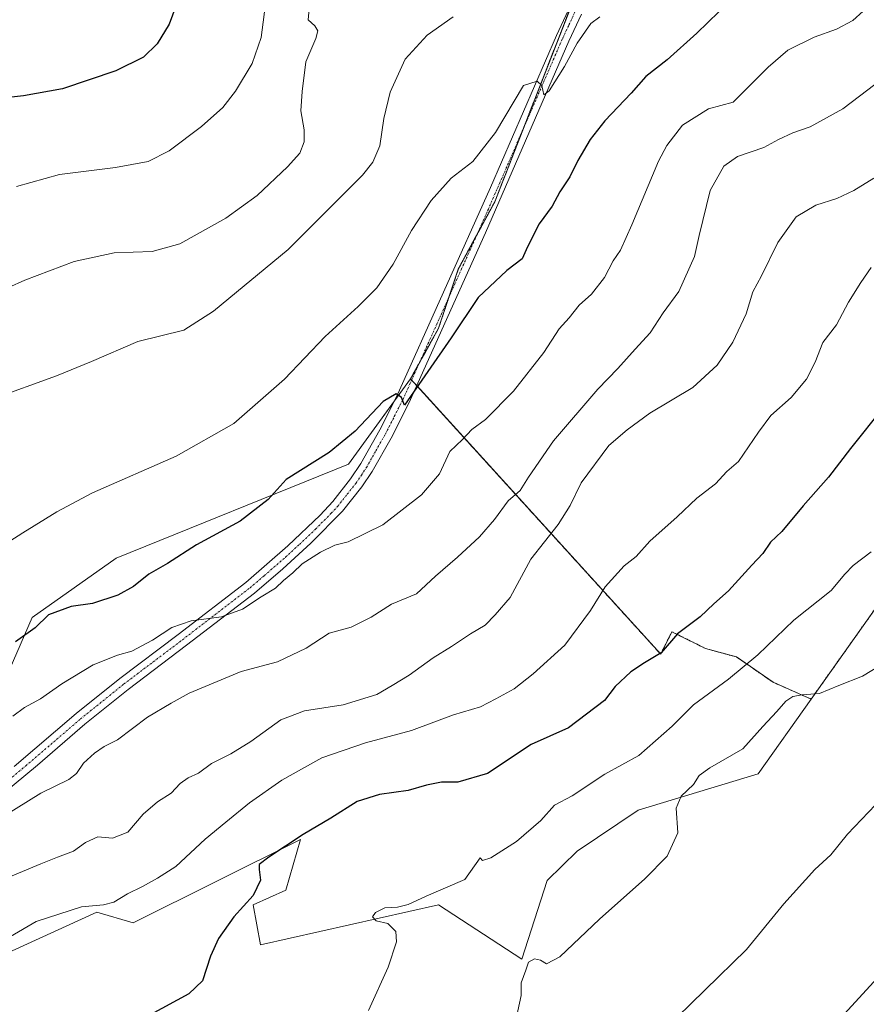
# Model space of a CAD drawing. Units: metres. Extents: x 631414 to 634873, y 4725053 to 4727432.
# Drawn here: x 633877 to 634103, y 4725602 to 4725866 of the extents above; entities that cross this region are included whole.
import ezdxf

# ---------------------------------------------------------------- set-up
doc = ezdxf.new("R2010")
doc.units = ezdxf.units.M
doc.header["$MEASUREMENT"] = 0
doc.linetypes.add('TRAZO_Y_PUNTO', pattern=[1, 0.5, -0.25, 0, -0.25])
doc.linetypes.add('TRAZOS', pattern=[0.75, 0.5, -0.25])
for name, color, linetype, lineweight in [('Arbolado forestal', 92, 'TRAZOS', 0), ('Arbolado forestal CxS', 92, 'Continuous', 0), ('Cultivos herbáceos CxS', 92, 'Continuous', 0), ('Curva de nivel maestra', 36, 'Continuous', 30), ('Curva de nivel normal', 36, 'Continuous', 0), ('Matorral', 135, 'Continuous', 0), ('Matorral CxS', 135, 'Continuous', 0), ('Pista no pavimentada', 254, 'Continuous', 13), ('Pista no pavimentada Cxs', 254, 'Continuous', 0), ('Pista pavimentada eje', 135, 'TRAZO_Y_PUNTO', 0)]:
    doc.layers.add(name, color=color, linetype=linetype, lineweight=lineweight)

# ---------------------------------------------------------------- blocks, each defined once
blk = doc.blocks.new('*U164')
at = {"layer": 'Curva de nivel normal', "color": 36, "linetype": 'Continuous', "lineweight": 0}
blk.add_polyline3d([(633875.86, 4725820.93, 655), (633887.3, 4725824.09, 655), (633902.29, 4725825.96, 655), (633911.06, 4725827.55, 655), (633916.67, 4725830.45, 655), (633925.33, 4725836.93, 655), (633931.05, 4725842.02, 655), (633934.46, 4725846.44, 655), (633938.88, 4725853.78, 655), (633941.3, 4725860.73, 655), (633942.76, 4725871.87, 655)], dxfattribs=at)
blk = doc.blocks.new('*U172')
at = {"layer": 'Curva de nivel normal', "color": 36, "linetype": 'Continuous', "lineweight": 0}
blk.add_polyline3d([(633873.62, 4725635.93, 690), (633882.33, 4725639.59, 690), (633886.76, 4725641.4, 690), (633891.11, 4725643, 690), (633894.28, 4725645.31, 690), (633897.56, 4725646.81, 690), (633901.51, 4725646.51, 690), (633905.58, 4725648.04, 690), (633909.74, 4725652.88, 690), (633913.58, 4725656.22, 690), (633917.22, 4725658.5, 690), (633919.62, 4725661.12, 690), (633921.72, 4725662.59, 690), (633924.52, 4725663.83, 690), (633928.03, 4725666.44, 690), (633933.2, 4725669.02, 690), (633938.53, 4725672.36, 690), (633946.53, 4725678.12, 690), (633952.86, 4725680.58, 690), (633963.2, 4725682.19, 690), (633972.28, 4725684.91, 690), (633976.34, 4725687.37, 690), (633980.93, 4725690.11, 690), (633987.32, 4725694.77, 690), (633992.2, 4725697.8, 690), (633997.27, 4725701.2, 690), (634001.2, 4725703.51, 690), (634003.91, 4725706.21, 690), (634007.92, 4725710.89, 690), (634013.46, 4725721.11, 690), (634020.75, 4725730.44, 690), (634023.95, 4725735.55, 690), (634026.91, 4725741.55, 690), (634034.3, 4725751.55, 690), (634039.26, 4725755.79, 690), (634045.3, 4725760.18, 690), (634056.84, 4725767.07, 690), (634063.36, 4725773.08, 690), (634067.53, 4725779.23, 690), (634071.06, 4725786.77, 690), (634072.82, 4725792.72, 690), (634075.14, 4725796.98, 690), (634079.54, 4725805.88, 690), (634084.49, 4725812.75, 690), (634089.72, 4725815.92, 690), (634095.31, 4725817.66, 690), (634099.87, 4725819.79, 690), (634105.27, 4725823.11, 690)], dxfattribs=at)
blk = doc.blocks.new('*U180')
at = {"layer": 'Curva de nivel normal', "color": 36, "linetype": 'Continuous', "lineweight": 0}
blk.add_polyline3d([(633874.18, 4725620.15, 695), (633881.11, 4725624.13, 695), (633893.22, 4725628.06, 695), (633899.12, 4725628.64, 695), (633901.86, 4725629.32, 695), (633905.53, 4725631.57, 695), (633909.53, 4725633.52, 695), (633913.54, 4725635.8, 695), (633918.49, 4725638.87, 695), (633926.31, 4725646.25, 695), (633931.81, 4725650.72, 695), (633938.2, 4725655.94, 695), (633946.86, 4725661.98, 695), (633952.87, 4725665.36, 695), (633957.57, 4725667.95, 695), (633969.21, 4725672.01, 695), (633981.53, 4725675.33, 695), (633992.74, 4725679.48, 695), (634000.03, 4725681.6, 695), (634004.07, 4725683.75, 695), (634008.98, 4725686.43, 695), (634014.11, 4725690.43, 695), (634022.57, 4725698.14, 695), (634029.41, 4725707.44, 695), (634033.31, 4725713.77, 695), (634038.43, 4725719.32, 695), (634041.65, 4725721.82, 695), (634045.33, 4725726, 695), (634052.65, 4725732.49, 695), (634057.86, 4725737.51, 695), (634062.86, 4725741.34, 695), (634065.86, 4725744.64, 695), (634068.98, 4725747.32, 695), (634074.37, 4725755.11, 695), (634077.68, 4725759.6, 695), (634083.11, 4725764.4, 695), (634087.25, 4725769.29, 695), (634089.54, 4725773.86, 695), (634091.56, 4725779.14, 695), (634095.27, 4725783.9, 695), (634098.44, 4725789.92, 695), (634101.74, 4725795.23, 695), (634104.54, 4725799.24, 695)], dxfattribs=at)
blk = doc.blocks.new('*U184')
at = {"layer": 'Curva de nivel normal', "color": 36, "linetype": 'Continuous', "lineweight": 0}
blk.add_polyline3d([(634048.86, 4725594.95, 715), (634071.16, 4725616.7, 715), (634081.16, 4725628.91, 715), (634089.42, 4725638.11, 715), (634093.72, 4725642.05, 715), (634098.2, 4725647.55, 715), (634105.72, 4725655.38, 715)], dxfattribs=at)
blk = doc.blocks.new('*U185')
at = {"layer": 'Curva de nivel normal', "color": 36, "linetype": 'Continuous', "lineweight": 0}
blk.add_polyline3d([(634031.94, 4725866.32, 670), (634029.52, 4725864.54, 670), (634025.85, 4725859.22, 670), (634022.48, 4725853.02, 670), (634018.32, 4725846.49, 670), (634016.9, 4725845.44, 670), (634016.37, 4725847.9, 670), (634015.18, 4725849.05, 670), (634011.53, 4725847.95, 670), (634003.98, 4725835.36, 670), (633997.96, 4725827.61, 670), (633992.18, 4725823.12, 670), (633986.83, 4725817.12, 670), (633981.5, 4725809.12, 670), (633976.58, 4725800.12, 670), (633972.24, 4725793.78, 670), (633967.28, 4725788.78, 670), (633958.45, 4725780.78, 670), (633947.56, 4725769.29, 670), (633934, 4725757.5, 670), (633918.59, 4725748.68, 670), (633896.12, 4725738.92, 670), (633886.59, 4725733.81, 670), (633877.52, 4725728.23, 670), (633870.46, 4725723.72, 670)], dxfattribs=at)
blk = doc.blocks.new('*U189')
at = {"layer": 'Curva de nivel normal', "color": 36, "linetype": 'Continuous', "lineweight": 0}
blk.add_polyline3d([(634102.41, 4725867.78, 680), (634099.65, 4725865.34, 680), (634095.28, 4725862.99, 680), (634089.24, 4725860.84, 680), (634082.25, 4725857.41, 680), (634076.98, 4725852.85, 680), (634067.62, 4725843.45, 680), (634061.02, 4725841.64, 680), (634054, 4725837.34, 680), (634049.81, 4725831.89, 680), (634047.66, 4725827.67, 680), (634040.51, 4725810.6, 680), (634037.48, 4725803.84, 680), (634035.48, 4725800.97, 680), (634033.18, 4725796.5, 680), (634029.66, 4725792.04, 680), (634026.41, 4725789.14, 680), (634023.68, 4725785.78, 680), (634021.03, 4725782.78, 680), (634016.92, 4725776.45, 680), (634008.81, 4725766.12, 680), (634001.28, 4725758.57, 680), (633997.67, 4725755.87, 680), (633995.2, 4725753.14, 680), (633991.82, 4725749.93, 680), (633989.04, 4725743.98, 680), (633984.17, 4725738.36, 680), (633973.85, 4725730.36, 680), (633964.58, 4725725.81, 680), (633960.97, 4725724.87, 680), (633957.16, 4725723.05, 680), (633952.28, 4725719.89, 680), (633949.78, 4725717.47, 680), (633947.3, 4725715.43, 680), (633945.1, 4725713.4, 680), (633941.26, 4725711.1, 680), (633936.34, 4725707.77, 680), (633930.65, 4725705.68, 680), (633922.53, 4725704.67, 680), (633917.35, 4725702.82, 680), (633912.21, 4725699.48, 680), (633906.68, 4725696.5, 680), (633902.84, 4725695.43, 680), (633896.36, 4725692.83, 680), (633887.96, 4725687.77, 680), (633882.22, 4725683.77, 680), (633877.96, 4725681.41, 680), (633874.85, 4725679.17, 680)], dxfattribs=at)
blk = doc.blocks.new('*U190')
at = {"layer": 'Curva de nivel normal', "color": 36, "linetype": 'Continuous', "lineweight": 0}
blk.add_polyline3d([(634104.5, 4725723.08, 705), (634099.71, 4725719.46, 705), (634097.47, 4725717.11, 705), (634093.86, 4725712.74, 705), (634083.87, 4725704.81, 705), (634074.16, 4725695.5, 705), (634066.34, 4725688.99, 705), (634056.98, 4725682.19, 705), (634051.28, 4725676.46, 705), (634042.39, 4725668.6, 705), (634033.29, 4725663.59, 705), (634024.53, 4725657.77, 705), (634019.75, 4725655.34, 705), (634016.13, 4725651.2, 705), (634009.62, 4725645.6, 705), (634002.72, 4725641.21, 705), (634000.48, 4725640.49, 705), (633999.86, 4725641.25, 705), (633995.77, 4725635.44, 705), (633985.47, 4725630.92, 705), (633980.62, 4725628.71, 705), (633977.75, 4725627.99, 705), (633974.43, 4725627.85, 705), (633971.89, 4725626.61, 705), (633971.13, 4725625.41, 705), (633972.1, 4725624.36, 705), (633975.21, 4725623.6, 705), (633977.3, 4725621.53, 705), (633977.48, 4725618.77, 705), (633975.31, 4725611.99, 705), (633970.05, 4725600.32, 705)], dxfattribs=at)
blk = doc.blocks.new('*U192')
at = {"layer": 'Curva de nivel normal', "color": 36, "linetype": 'Continuous', "lineweight": 0}
blk.add_polyline3d([(633863.19, 4725646.65, 685), (633882.34, 4725658.56, 685), (633889.81, 4725662.22, 685), (633891.87, 4725663.78, 685), (633893.79, 4725666.57, 685), (633896.66, 4725669.27, 685), (633899.27, 4725670.97, 685), (633902.83, 4725672.81, 685), (633910.86, 4725678.9, 685), (633917.23, 4725682.62, 685), (633922, 4725685.3, 685), (633935.93, 4725691.11, 685), (633945.66, 4725693.71, 685), (633953.32, 4725697.3, 685), (633959.53, 4725701.35, 685), (633965.41, 4725702.96, 685), (633970.73, 4725705.62, 685), (633976.17, 4725709.09, 685), (633982.89, 4725711.91, 685), (633987.92, 4725716.58, 685), (633993.86, 4725721.64, 685), (633999.75, 4725727.11, 685), (634003.77, 4725731.77, 685), (634007.38, 4725736.77, 685), (634010.64, 4725739.52, 685), (634012.85, 4725743.1, 685), (634019.53, 4725752.83, 685), (634031.39, 4725766.69, 685), (634036.72, 4725772.15, 685), (634041.33, 4725777.32, 685), (634045.39, 4725781.69, 685), (634048.86, 4725787.08, 685), (634053.08, 4725792.78, 685), (634057.25, 4725802.12, 685), (634058.54, 4725807.78, 685), (634061.44, 4725819.78, 685), (634065.06, 4725826.33, 685), (634068.76, 4725828.96, 685), (634075.79, 4725831.34, 685), (634079.77, 4725833.5, 685), (634083.54, 4725835.29, 685), (634088.21, 4725836.87, 685), (634096.96, 4725841.68, 685), (634109.97, 4725851.55, 685)], dxfattribs=at)
blk = doc.blocks.new('*U196')
at = {"layer": 'Curva de nivel normal', "color": 36, "linetype": 'Continuous', "lineweight": 0}
blk.add_polyline3d([(633954.11, 4725868.44, 660), (633953.84, 4725865.48, 660), (633955.63, 4725863.88, 660), (633956.45, 4725862.54, 660), (633955.9, 4725860.48, 660), (633953.28, 4725854.22, 660), (633952.29, 4725846.31, 660), (633951.92, 4725841.12, 660), (633952.82, 4725836.03, 660), (633952.82, 4725832.81, 660), (633951.61, 4725829.82, 660), (633948.37, 4725826.16, 660), (633940.23, 4725818.44, 660), (633931.86, 4725812.4, 660), (633919.52, 4725805.57, 660), (633912.14, 4725803.52, 660), (633901.94, 4725803.1, 660), (633891.22, 4725800.85, 660), (633878.08, 4725795.85, 660), (633864.89, 4725789.89, 660)], dxfattribs=at)
blk = doc.blocks.new('*U198')
at = {"layer": 'Curva de nivel normal', "color": 36, "linetype": 'Continuous', "lineweight": 0}
blk.add_polyline3d([(634084.7, 4725585.6, 720), (634114.87, 4725618.56, 720)], dxfattribs=at)
blk = doc.blocks.new('*U201')
at = {"layer": 'Curva de nivel normal', "color": 36, "linetype": 'Continuous', "lineweight": 0}
blk.add_polyline3d([(634009.5, 4725598.17, 710), (634010.88, 4725604.41, 710), (634010.89, 4725607.77, 710), (634012.1, 4725611.11, 710), (634012.79, 4725613.26, 710), (634014.4, 4725614.16, 710), (634016.03, 4725613.8, 710), (634017.62, 4725612.83, 710), (634021.2, 4725614.68, 710), (634031.86, 4725624.78, 710), (634043.96, 4725635.56, 710), (634049.96, 4725641.7, 710), (634052.8, 4725647.9, 710), (634052.36, 4725654.47, 710), (634053.68, 4725657.71, 710), (634056.97, 4725660.86, 710), (634058.52, 4725663.22, 710), (634061.36, 4725665.26, 710), (634070.2, 4725670.37, 710), (634075.54, 4725676.37, 710), (634079.24, 4725680.34, 710), (634081.69, 4725683.11, 710), (634083.58, 4725684.4, 710), (634086.09, 4725684.87, 710), (634090.74, 4725685.23, 710), (634095.84, 4725687.32, 710), (634102.21, 4725689.83, 710), (634109.29, 4725694.14, 710)], dxfattribs=at)
blk = doc.blocks.new('*U209')
at = {"layer": 'Curva de nivel normal', "color": 36, "linetype": 'Continuous', "lineweight": 0}
blk.add_polyline3d([(633992.66, 4725866.34, 665), (633985.73, 4725861.4, 665), (633979.8, 4725855.01, 665), (633975.83, 4725846.17, 665), (633974.11, 4725839.06, 665), (633973.06, 4725831.78, 665), (633971.15, 4725827.41, 665), (633968.4, 4725823.95, 665), (633948.48, 4725804, 665), (633928.58, 4725787.48, 665), (633920.56, 4725782.48, 665), (633908.29, 4725779.36, 665), (633895.86, 4725774.09, 665), (633886.53, 4725770.22, 665), (633869.19, 4725763.97, 665)], dxfattribs=at)
blk = doc.blocks.new('*U212')
at = {"layer": 'Curva de nivel maestra', "color": 36, "linetype": 'Continuous', "lineweight": 30}
blk.add_polyline3d([(634107.86, 4725761.83, 700), (634099.02, 4725750.79, 700), (634093.15, 4725743.11, 700), (634086.34, 4725735.44, 700), (634080.61, 4725728.56, 700), (634077.62, 4725725.7, 700), (634075.54, 4725722.65, 700), (634072.55, 4725719.5, 700), (634066.37, 4725712.67, 700), (634062.39, 4725709.18, 700), (634058.75, 4725705.75, 700), (634052.73, 4725701.18, 700), (634048.3, 4725696.11, 700), (634043.86, 4725693.44, 700), (634040.18, 4725691.02, 700), (634036.02, 4725687.04, 700), (634033.2, 4725683.34, 700), (634023.55, 4725675.99, 700), (634013.53, 4725671.51, 700), (634001.89, 4725663.75, 700), (633993.88, 4725661.5, 700), (633989.51, 4725661.48, 700), (633985.53, 4725660.69, 700), (633980.65, 4725659.21, 700), (633973, 4725658.12, 700), (633967, 4725656.3, 700), (633959.94, 4725651.85, 700), (633952.55, 4725647.45, 700), (633943.37, 4725641.37, 700), (633940.74, 4725639.39, 700), (633940.72, 4725638.13, 700), (633941.11, 4725635.28, 700), (633939.15, 4725631.11, 700), (633933.94, 4725625.4, 700), (633929.91, 4725619.64, 700), (633927.71, 4725614.86, 700), (633925.58, 4725608.29, 700), (633921.96, 4725604.82, 700), (633911.63, 4725599.21, 700)], dxfattribs=at)
blk = doc.blocks.new('*U214')
at = {"layer": 'Curva de nivel maestra', "color": 36, "linetype": 'Continuous', "lineweight": 30}
blk.add_polyline3d([(633921.42, 4725877.21, 650), (633916.66, 4725864.36, 650), (633913.46, 4725859.1, 650), (633909.85, 4725855.52, 650), (633902.41, 4725851.87, 650), (633888.16, 4725847.03, 650), (633877.74, 4725845.14, 650), (633861.59, 4725843.4, 650)], dxfattribs=at)
blk = doc.blocks.new('*U216')
at = {"layer": 'Curva de nivel maestra', "color": 36, "linetype": 'Continuous', "lineweight": 30}
blk.add_polyline3d([(634066.72, 4725870.45, 675), (634057.88, 4725861.92, 675), (634049.9, 4725854.78, 675), (634044.2, 4725850.36, 675), (634040.3, 4725845.85, 675), (634033.3, 4725838.43, 675), (634029.33, 4725833.45, 675), (634026.06, 4725827.87, 675), (634023.86, 4725823.45, 675), (634021.24, 4725819.49, 675), (634019.13, 4725815.6, 675), (634015.72, 4725810.9, 675), (634012.58, 4725804.76, 675), (634011.18, 4725801.53, 675), (634007.01, 4725798.45, 675), (633999.32, 4725791.18, 675), (633992.15, 4725780.37, 675), (633979.62, 4725762.36, 675), (633978.88, 4725764.45, 675), (633977.46, 4725765.38, 675), (633973.96, 4725763.32, 675), (633966.46, 4725755.37, 675), (633959.53, 4725749.7, 675), (633947.96, 4725742.44, 675), (633943.14, 4725737.14, 675), (633935.7, 4725731.32, 675), (633923.98, 4725724.96, 675), (633916.2, 4725719.99, 675), (633911.25, 4725717.11, 675), (633907.1, 4725713.82, 675), (633902.95, 4725711.53, 675), (633896.14, 4725709.3, 675), (633890.46, 4725708.45, 675), (633884.42, 4725706.29, 675), (633880.85, 4725702.74, 675), (633875.52, 4725698.99, 675)], dxfattribs=at)

msp = doc.modelspace()

# ---------------------------------------------------------------- linework, layer by layer
at = {"layer": 'Arbolado forestal', "color": 92, "linetype": 'TRAZOS', "lineweight": 0}
for points in [[(634097.74, 4726005.26, 666.11), (634109.79, 4726002.58, 667.64), (634123.62, 4726002.14, 670.82), (634140.58, 4725994.1, 676), (634146.38, 4725990.54, 677.67), (634142.35, 4725981.74, 679.23), (634155.96, 4725973.96, 681.17), (634172.49, 4725973.96, 682.39), (634185.13, 4725960.34, 685.75), (634205.55, 4725954.5, 688.66), (634211.38, 4725942.83, 691.11), (634207.49, 4725931.16, 693.45), (634178.33, 4725929.21, 690.25), (634173.46, 4725924.35, 689.34), (634157.91, 4725887.39, 687.65), (634159.34, 4725884.67, 688.15), (634175.41, 4725854.31, 695.21), (634142.35, 4725794, 700.58), (634120.96, 4725771.63, 700.98), (634114.15, 4725757.04, 701.7), (634127.76, 4725744.4, 706.23), (634107.35, 4725710.35, 707.61), (634088.48, 4725683.7, 710.18)], [(633981.26, 4725769.42, 674.54), (633983.63, 4725773.69, 674.47), (633988.78, 4725782.96, 673.97), (633991.6, 4725791.41, 673.3), (633994.05, 4725798.76, 673), (633998.94, 4725807.79, 672.38), (634003.82, 4725816.81, 671.96), (634011.31, 4725836.03, 670.62), (634025.48, 4725872.42, 668.25), (634026.44, 4725874.87, 668.21), (634053.36, 4725949.81, 663.37)], [(634088.48, 4725683.7, 710.18), (634078.28, 4725688.2, 708.95), (634068.5, 4725694.97, 703.44), (634060.23, 4725697.22, 702.3), (634051.2, 4725701.73, 699.53), (634048.2, 4725695.72, 699.98), (633982.91, 4725767.61, 675.12), (633981.56, 4725769.09, 674.58), (633981.26, 4725769.42, 674.54)]]:
    msp.add_polyline3d(points, dxfattribs=at)
at = {"layer": 'Arbolado forestal CxS', "color": 92, "linetype": 'Continuous', "lineweight": 0}
msp.add_polyline3d([(634157.91, 4725887.39, 687.65), (634175.41, 4725854.31, 695.21), (634142.35, 4725794, 700.58), (634120.96, 4725771.63, 700.98), (634114.15, 4725757.04, 701.7), (634127.76, 4725744.39, 706.23), (634107.35, 4725710.35, 707.61), (634088.48, 4725683.7, 710.18), (634078.28, 4725688.2, 708.95), (634068.5, 4725694.97, 703.44), (634060.23, 4725697.22, 702.3), (634051.21, 4725701.73, 699.53), (634048.2, 4725695.72, 699.98), (633981.26, 4725769.42, 674.54), (633988.78, 4725782.96, 673.97), (633994.05, 4725798.76, 673), (634003.82, 4725816.81, 671.96), (634026.44, 4725874.87, 668.21)], dxfattribs=at)
at = {"layer": 'Cultivos herbáceos CxS', "color": 92, "linetype": 'Continuous', "lineweight": 0}
for points in [[(634097.74, 4726005.26, 666.11), (634109.79, 4726002.58, 667.64), (634123.62, 4726002.14, 670.82), (634140.58, 4725994.1, 676), (634146.38, 4725990.54, 677.67), (634142.35, 4725981.74, 679.23), (634155.96, 4725973.96, 681.17), (634172.49, 4725973.96, 682.39), (634185.13, 4725960.34, 685.75), (634205.55, 4725954.5, 688.66), (634211.38, 4725942.83, 691.11), (634207.49, 4725931.16, 693.45), (634178.33, 4725929.21, 690.25), (634173.46, 4725924.35, 689.34), (634157.91, 4725887.39, 687.65), (634159.34, 4725884.67, 688.15), (634175.41, 4725854.31, 695.21), (634142.35, 4725794, 700.58), (634120.96, 4725771.63, 700.98), (634114.15, 4725757.04, 701.7), (634127.76, 4725744.4, 706.23), (634107.35, 4725710.35, 707.61), (634088.48, 4725683.7, 710.18)], [(633981.26, 4725769.42, 674.54), (633983.63, 4725773.69, 674.47), (633988.78, 4725782.96, 673.97), (633991.6, 4725791.41, 673.3), (633994.05, 4725798.76, 673), (633998.94, 4725807.79, 672.38), (634003.82, 4725816.81, 671.96), (634011.31, 4725836.03, 670.62), (634025.48, 4725872.42, 668.25), (634026.44, 4725874.87, 668.21), (634053.36, 4725949.81, 663.37)], [(634026.44, 4725874.87, 668.21), (634003.82, 4725816.81, 671.96), (633994.05, 4725798.76, 673), (633988.78, 4725782.96, 673.97), (633981.26, 4725769.42, 674.54), (633964.66, 4725746.56, 676.61), (633902.48, 4725721.43, 673.09), (633879.99, 4725705.55, 673.89), (633866.76, 4725675.13, 679.29), (633858.82, 4725656.6, 682.35), (633808.86, 4725625.72, 681.53), (633779.69, 4725598.49, 687.54), (633746.63, 4725584.87, 687.76), (633724.27, 4725580.98, 687.55), (633710.04, 4725583.66, 685.57), (633661.07, 4725607.24, 677.66), (633650.38, 4725615.03, 675.52), (633636.77, 4725585.84, 680.57), (633667.88, 4725570.28, 686.11), (633643.57, 4725569.31, 683.82), (633570.65, 4725563.47, 678.16), (633441.81, 4725535.13, 675.08)], [(633981.26, 4725769.42, 674.54), (633976.97, 4725763.52, 675.09), (633964.66, 4725746.56, 676.61), (633902.48, 4725721.43, 673.09), (633879.99, 4725705.55, 673.89), (633866.76, 4725675.13, 679.29), (633858.82, 4725656.61, 682.35), (633808.86, 4725625.72, 681.53), (633779.69, 4725598.49, 687.54), (633746.63, 4725584.87, 687.76), (633724.27, 4725580.98, 687.55), (633724.04, 4725581.02, 687.52), (633718.05, 4725582.15, 686.83), (633712, 4725583.29, 685.89), (633710.04, 4725583.66, 685.57), (633702.52, 4725587.28, 684.52), (633689.2, 4725593.7, 682.2), (633664.71, 4725605.49, 678.14), (633661.07, 4725607.24, 677.66), (633658.83, 4725608.88, 677.22), (633650.38, 4725615.03, 675.52), (633636.77, 4725585.84, 680.57), (633667.88, 4725570.28, 686.11), (633643.57, 4725569.31, 683.82)], [(633859.18, 4725609.29, 696.19), (633897.34, 4725626.7, 695.84), (633907.06, 4725623.78, 697.63), (633951.78, 4725646.15, 699.9), (633947.89, 4725632.53, 700.79), (633939.14, 4725628.64, 700.08), (633941.09, 4725617.94, 701.72), (633988.73, 4725628.64, 705.56), (634011.09, 4725614.05, 709.67), (634017.84, 4725635.17, 707.13), (634025.88, 4725643, 706.89), (634042.2, 4725653.93, 708.66), (634074.29, 4725663.66, 711.2), (634088.48, 4725683.7, 710.18), (634107.35, 4725710.35, 707.61)], [(633859.18, 4725609.29, 696.19), (633897.34, 4725626.7, 695.84), (633907.06, 4725623.78, 697.63), (633951.78, 4725646.15, 699.9), (633947.89, 4725632.53, 700.79), (633939.14, 4725628.64, 700.08), (633941.09, 4725617.94, 701.72), (633988.73, 4725628.64, 705.56), (634011.09, 4725614.05, 709.67), (634017.84, 4725635.17, 707.13), (634025.88, 4725643, 706.89), (634042.2, 4725653.93, 708.66), (634074.29, 4725663.66, 711.2), (634088.48, 4725683.7, 710.18)]]:
    msp.add_polyline3d(points, dxfattribs=at)
at = {"layer": 'Matorral', "color": 135, "linetype": 'Continuous', "lineweight": 0}
for points in [[(633981.26, 4725769.42, 674.54), (633976.97, 4725763.52, 675.09), (633964.66, 4725746.56, 676.61), (633902.48, 4725721.43, 673.09), (633879.99, 4725705.55, 673.89), (633866.76, 4725675.13, 679.29), (633858.82, 4725656.61, 682.35), (633808.86, 4725625.72, 681.53), (633779.69, 4725598.49, 687.54), (633746.63, 4725584.87, 687.76), (633724.27, 4725580.98, 687.55), (633724.04, 4725581.02, 687.52), (633718.05, 4725582.15, 686.83), (633712, 4725583.29, 685.89), (633710.04, 4725583.66, 685.57), (633702.52, 4725587.28, 684.52), (633689.2, 4725593.7, 682.2), (633664.71, 4725605.49, 678.14), (633661.07, 4725607.24, 677.66), (633658.83, 4725608.88, 677.22), (633650.38, 4725615.03, 675.52), (633636.77, 4725585.84, 680.57), (633667.88, 4725570.28, 686.11), (633643.57, 4725569.31, 683.82)], [(634088.48, 4725683.7, 710.18), (634078.28, 4725688.2, 708.95), (634068.5, 4725694.97, 703.44), (634060.23, 4725697.22, 702.3), (634051.2, 4725701.73, 699.53), (634048.2, 4725695.72, 699.98), (633982.91, 4725767.61, 675.12), (633981.56, 4725769.09, 674.58), (633981.26, 4725769.42, 674.54)], [(633859.18, 4725609.29, 696.19), (633897.34, 4725626.7, 695.84), (633907.06, 4725623.78, 697.63), (633951.78, 4725646.15, 699.9), (633947.89, 4725632.53, 700.79), (633939.14, 4725628.64, 700.08), (633941.09, 4725617.94, 701.72), (633988.73, 4725628.64, 705.56), (634011.09, 4725614.05, 709.67), (634017.84, 4725635.17, 707.13), (634025.88, 4725643, 706.89), (634042.2, 4725653.93, 708.66), (634074.29, 4725663.66, 711.2), (634088.48, 4725683.7, 710.18)]]:
    msp.add_polyline3d(points, dxfattribs=at)
at = {"layer": 'Matorral CxS', "color": 135, "linetype": 'Continuous', "lineweight": 0}
msp.add_polyline3d([(633866.76, 4725675.13, 679.29), (633879.99, 4725705.55, 673.89), (633902.48, 4725721.43, 673.09), (633964.66, 4725746.56, 676.61), (633981.26, 4725769.42, 674.54), (634048.2, 4725695.72, 699.98), (634051.21, 4725701.73, 699.53), (634060.23, 4725697.22, 702.3), (634068.5, 4725694.97, 703.44), (634078.28, 4725688.2, 708.95), (634088.48, 4725683.7, 710.18), (634088.48, 4725683.7, 710.18), (634074.29, 4725663.66, 711.2), (634042.2, 4725653.93, 708.66), (634025.88, 4725643, 706.89), (634017.84, 4725635.17, 707.13), (634011.09, 4725614.05, 709.67), (633988.73, 4725628.64, 705.56), (633941.09, 4725617.94, 701.72), (633939.14, 4725628.64, 700.08), (633947.89, 4725632.53, 700.79), (633951.78, 4725646.15, 699.9), (633907.06, 4725623.78, 697.63), (633897.34, 4725626.7, 695.84), (633859.18, 4725609.29, 696.19)], dxfattribs=at)
at = {"layer": 'Pista no pavimentada', "color": 254, "linetype": 'Continuous', "lineweight": 13}
for points in [[(633875.23, 4725665.64, 682.79), (633891.78, 4725679.82, 682.19), (633903.45, 4725689.2, 681.32), (633919.1, 4725701.02, 680.09), (633937.16, 4725714.94, 679.32), (633948.47, 4725724.76, 678.67), (633957.06, 4725732.93, 678.12), (633960.45, 4725736.6, 677.77), (633965.23, 4725742.64, 677.24), (633967.98, 4725746.79, 676.82), (633973.02, 4725755.72, 675.77), (633977.53, 4725764.62, 674.97), (634002.63, 4725820.62, 671.5), (634020.3, 4725861.32, 669.01), (634040.97, 4725905.56, 666.21)], [(634027.01, 4725867, 668.86), (634023.66, 4725859.81, 669.5), (634001.33, 4725808.53, 672.2), (633980.78, 4725762.88, 675.11), (633976.04, 4725753.55, 675.78), (633970.97, 4725744.62, 677.46), (633968.21, 4725740.48, 677.65), (633963.08, 4725734.01, 678.14), (633954.61, 4725725.43, 679.02), (633947.11, 4725718.56, 679.04), (633939.49, 4725712.09, 679.51), (633921.34, 4725698.1, 680.44), (633905.71, 4725686.29, 681.68), (633894.13, 4725676.98, 682.47), (633881.41, 4725666.05, 683.02), (633860.6, 4725648.77, 683.71), (633838.84, 4725631.18, 684.56), (633820.72, 4725617.04, 685.88), (633808.53, 4725607.79, 687.33), (633784.94, 4725589.54, 690.28), (633771.76, 4725579.77, 691.64), (633762.8, 4725574.46, 692.38), (633749.09, 4725568.3, 692.22), (633748.56, 4725568.11, 692.21)]]:
    msp.add_polyline3d(points, dxfattribs=at)
at = {"layer": 'Pista no pavimentada Cxs', "color": 254, "linetype": 'Continuous', "lineweight": 0}
for points in [[(633875.23, 4725665.64, 682.79), (633891.78, 4725679.82, 682.19), (633903.45, 4725689.2, 681.32), (633919.1, 4725701.02, 680.09), (633937.16, 4725714.94, 679.32), (633948.47, 4725724.76, 678.67), (633957.06, 4725732.93, 678.12), (633960.45, 4725736.6, 677.77), (633965.23, 4725742.64, 677.24), (633967.98, 4725746.79, 676.82), (633973.02, 4725755.72, 675.77), (633977.53, 4725764.62, 674.97), (634002.63, 4725820.62, 671.5), (634020.3, 4725861.32, 669.01), (634040.97, 4725905.56, 666.21)], [(634027.01, 4725867, 668.86), (634023.66, 4725859.81, 669.5), (634001.33, 4725808.53, 672.2), (633980.78, 4725762.88, 675.11), (633976.04, 4725753.55, 675.78), (633970.97, 4725744.62, 677.46), (633968.21, 4725740.48, 677.65), (633963.08, 4725734.01, 678.14), (633954.61, 4725725.43, 679.02), (633947.11, 4725718.56, 679.04), (633939.49, 4725712.09, 679.51), (633921.34, 4725698.1, 680.44), (633905.71, 4725686.29, 681.68), (633894.13, 4725676.98, 682.47), (633881.41, 4725666.05, 683.02), (633860.6, 4725648.77, 683.71)]]:
    msp.add_polyline3d(points, dxfattribs=at)
at = {"layer": 'Pista pavimentada eje', "color": 135, "linetype": 'TRAZO_Y_PUNTO', "lineweight": 0}
msp.add_polyline3d([(633867.92, 4725657.21, 683.31), (633878.32, 4725665.85, 682.9), (633886.6, 4725672.94, 682.64), (633892.96, 4725678.4, 682.3), (633904.58, 4725687.75, 681.52), (633912.41, 4725693.66, 680.87), (633920.22, 4725699.56, 680.29), (633938.33, 4725713.52, 679.33), (633942.14, 4725716.75, 679.21), (633947.79, 4725721.66, 678.93), (633951.54, 4725725.1, 678.56), (633955.84, 4725729.18, 678.33), (633960.07, 4725733.47, 677.87), (633961.77, 4725735.31, 677.78), (633964.33, 4725738.54, 677.6), (633966.72, 4725741.56, 677.31), (633968.1, 4725743.63, 677.33), (633969.48, 4725745.71, 677.07), (633972.01, 4725750.17, 676.27), (633974.53, 4725754.64, 675.8), (633976.9, 4725759.3, 675.52), (633979.16, 4725763.75, 674.99), (633989.43, 4725786.58, 673.59), (634001.98, 4725814.58, 671.97), (634007.56, 4725827.4, 671.24), (634016.4, 4725847.75, 669.89), (634021.98, 4725860.57, 669.21), (634023.66, 4725864.16, 668.94), (634027.79, 4725873.01, 668.45)], dxfattribs=at)

# ---------------------------------------------------------------- block references
at = {"layer": 'Curva de nivel maestra', "color": 36, "linetype": 'Continuous', "lineweight": 30}
for name in ['*U214', '*U216', '*U212']:
    msp.add_blockref(name, (0, 0), dxfattribs=at)
at = {"layer": 'Curva de nivel normal', "color": 36, "linetype": 'Continuous', "lineweight": 0}
for name in ['*U164', '*U189', '*U192', '*U172', '*U180', '*U196', '*U209', '*U185', '*U190', '*U201', '*U184', '*U198']:
    msp.add_blockref(name, (0, 0), dxfattribs=at)

doc.saveas('drawing.dxf')
